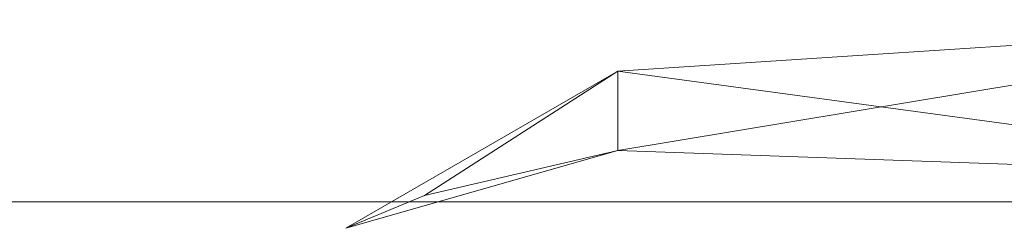
# Model space of a CAD drawing. Units: metres. Extents: x -17.7 to 18.6, y -5.5 to 12.
# Drawn here: x 8.5 to 8.8, y 3.2 to 3.3 of the extents above; entities that cross this region are included whole.
import ezdxf

# ---------------------------------------------------------------- set-up
doc = ezdxf.new("R2010")
doc.units = ezdxf.units.M
doc.header["$MEASUREMENT"] = 0
doc.layers.add('100 POUTRE BETON SCENE', color=5, linetype='Continuous', true_color=0x0000ff)
doc.layers.add('101 GRADIN', color=7, linetype='Continuous', true_color=0xff6600)

msp = doc.modelspace()

# ---------------------------------------------------------------- linework, layer by layer
at = {"layer": '100 POUTRE BETON SCENE', "lineweight": 13}
msp.add_line((15.1424, 3.23993), (-12.0768, 3.23993), dxfattribs=at)
msp.add_line((15.1424, 3.23993), (-12.0768, 3.23993), dxfattribs=at)
msp.add_line((15.1424, 3.23993), (-12.0768, 3.23993), dxfattribs=at)
msp.add_line((15.1424, 3.23993), (-12.0768, 3.23993), dxfattribs=at)
msp.add_line((15.1424, 3.23993), (-12.0768, 3.23993), dxfattribs=at)
msp.add_line((15.1424, 3.23993), (-12.0768, 3.23993), dxfattribs=at)
at = {"layer": '101 GRADIN', "lineweight": 13}
for p, q in [((8.93747, 3.2924), (8.7096, 3.2776)), ((8.7096, 3.25473), (8.93747, 3.2924)), ((8.93747, 3.2924), (8.7096, 3.25473)), ((8.7096, 3.2776), (8.93747, 3.2924)), ((8.93747, 3.2924), (8.7096, 3.2776)), ((8.7096, 3.25473), (8.93747, 3.2924)), ((8.93747, 3.2924), (8.7096, 3.25473)), ((8.7096, 3.2776), (8.93747, 3.2924)), ((8.93747, 3.2924), (8.7096, 3.2776)), ((8.7096, 3.25473), (8.93747, 3.2924)), ((8.93747, 3.2924), (8.7096, 3.25473)), ((8.7096, 3.2776), (8.93747, 3.2924)), ((8.93747, 3.2924), (8.7096, 3.2776)), ((8.7096, 3.25473), (8.93747, 3.2924)), ((8.93747, 3.2924), (8.7096, 3.25473)), ((8.7096, 3.2776), (8.93747, 3.2924)), ((8.93747, 3.2924), (8.7096, 3.2776)), ((8.7096, 3.25473), (8.93747, 3.2924)), ((8.93747, 3.2924), (8.7096, 3.25473)), ((8.7096, 3.2776), (8.93747, 3.2924)), ((8.93747, 3.2924), (8.7096, 3.2776)), ((8.7096, 3.25473), (8.93747, 3.2924)), ((8.93747, 3.2924), (8.7096, 3.25473)), ((8.7096, 3.2776), (8.93747, 3.2924)), ((8.93747, 3.2924), (8.7096, 3.2776)), ((8.7096, 3.25473), (8.93747, 3.2924)), ((8.93747, 3.2924), (8.7096, 3.25473)), ((8.7096, 3.2776), (8.93747, 3.2924)), ((8.93747, 3.2924), (8.7096, 3.2776)), ((8.7096, 3.25473), (8.93747, 3.2924)), ((8.93747, 3.2924), (8.7096, 3.25473)), ((8.7096, 3.2776), (8.93747, 3.2924)), ((8.93747, 3.2924), (8.7096, 3.2776)), ((8.7096, 3.25473), (8.93747, 3.2924)), ((8.93747, 3.2924), (8.7096, 3.25473)), ((8.7096, 3.2776), (8.93747, 3.2924)), ((8.93747, 3.2924), (8.7096, 3.2776)), ((8.7096, 3.25473), (8.93747, 3.2924)), ((8.93747, 3.2924), (8.7096, 3.25473)), ((8.7096, 3.2776), (8.93747, 3.2924)), ((8.93747, 3.2924), (8.7096, 3.2776)), ((8.7096, 3.25473), (8.93747, 3.2924)), ((8.93747, 3.2924), (8.7096, 3.25473)), ((8.7096, 3.2776), (8.93747, 3.2924)), ((8.93747, 3.2924), (8.7096, 3.2776)), ((8.7096, 3.25473), (8.93747, 3.2924)), ((8.93747, 3.2924), (8.7096, 3.25473)), ((8.7096, 3.2776), (8.93747, 3.2924)), ((8.93747, 3.2924), (8.7096, 3.2776)), ((8.7096, 3.25473), (8.93747, 3.2924)), ((8.93747, 3.2924), (8.7096, 3.25473)), ((8.7096, 3.2776), (8.93747, 3.2924)), ((8.93747, 3.2924), (8.7096, 3.2776)), ((8.7096, 3.25473), (8.93747, 3.2924)), ((8.93747, 3.2924), (8.7096, 3.25473)), ((8.7096, 3.2776), (8.93747, 3.2924)), ((8.6312, 3.23233), (8.7096, 3.2776)), ((8.7096, 3.2776), (8.6312, 3.23233)), ((8.6312, 3.23233), (8.7096, 3.2776)), ((8.7096, 3.2776), (8.6312, 3.23233)), ((8.6312, 3.23233), (8.7096, 3.2776)), ((8.7096, 3.2776), (8.6312, 3.23233)), ((8.6312, 3.23233), (8.7096, 3.2776)), ((8.7096, 3.2776), (8.6312, 3.23233)), ((8.6312, 3.23233), (8.7096, 3.2776)), ((8.7096, 3.2776), (8.6312, 3.23233)), ((8.6312, 3.23233), (8.7096, 3.2776)), ((8.7096, 3.2776), (8.6312, 3.23233)), ((8.6312, 3.23233), (8.7096, 3.2776)), ((8.7096, 3.2776), (8.6312, 3.23233)), ((8.6312, 3.23233), (8.7096, 3.2776)), ((8.7096, 3.2776), (8.6312, 3.23233)), ((8.6312, 3.23233), (8.7096, 3.2776)), ((8.7096, 3.2776), (8.6312, 3.23233)), ((8.6312, 3.23233), (8.7096, 3.2776)), ((8.7096, 3.2776), (8.6312, 3.23233)), ((8.6312, 3.23233), (8.7096, 3.2776)), ((8.7096, 3.2776), (8.6312, 3.23233)), ((8.6312, 3.23233), (8.7096, 3.2776)), ((8.7096, 3.2776), (8.6312, 3.23233)), ((8.6312, 3.23233), (8.7096, 3.2776)), ((8.7096, 3.2776), (8.6312, 3.23233)), ((8.6312, 3.23233), (8.7096, 3.2776)), ((8.7096, 3.2776), (8.6312, 3.23233)), ((8.7096, 3.2776), (8.65393, 3.2418)), ((8.65393, 3.2418), (8.7096, 3.2776)), ((8.7096, 3.2776), (8.65393, 3.2418)), ((8.65393, 3.2418), (8.7096, 3.2776)), ((8.7096, 3.2776), (8.65393, 3.2418)), ((8.65393, 3.2418), (8.7096, 3.2776)), ((8.7096, 3.2776), (8.65393, 3.2418)), ((8.65393, 3.2418), (8.7096, 3.2776)), ((8.7096, 3.2776), (8.65393, 3.2418)), ((8.65393, 3.2418), (8.7096, 3.2776)), ((8.7096, 3.2776), (8.65393, 3.2418)), ((8.65393, 3.2418), (8.7096, 3.2776)), ((8.7096, 3.2776), (8.65393, 3.2418)), ((8.65393, 3.2418), (8.7096, 3.2776)), ((8.7096, 3.2776), (8.65393, 3.2418)), ((8.65393, 3.2418), (8.7096, 3.2776)), ((8.7096, 3.2776), (8.65393, 3.2418)), ((8.65393, 3.2418), (8.7096, 3.2776)), ((8.7096, 3.2776), (8.65393, 3.2418)), ((8.65393, 3.2418), (8.7096, 3.2776)), ((8.7096, 3.2776), (8.65393, 3.2418)), ((8.65393, 3.2418), (8.7096, 3.2776)), ((8.7096, 3.2776), (8.65393, 3.2418)), ((8.65393, 3.2418), (8.7096, 3.2776)), ((8.7096, 3.2776), (8.65393, 3.2418)), ((8.65393, 3.2418), (8.7096, 3.2776)), ((8.7096, 3.2776), (8.65393, 3.2418)), ((8.65393, 3.2418), (8.7096, 3.2776)), ((8.7096, 3.25473), (8.7096, 3.2776)), ((8.7096, 3.2776), (8.7096, 3.25473)), ((8.7096, 3.2776), (8.93747, 3.24667)), ((8.93747, 3.24667), (8.7096, 3.2776)), ((8.7096, 3.2776), (8.7096, 3.25473)), ((8.7096, 3.25473), (8.7096, 3.2776)), ((8.7096, 3.25473), (8.7096, 3.2776)), ((8.7096, 3.2776), (8.7096, 3.25473)), ((8.7096, 3.2776), (8.93747, 3.24667)), ((8.93747, 3.24667), (8.7096, 3.2776)), ((8.7096, 3.2776), (8.7096, 3.25473)), ((8.7096, 3.25473), (8.7096, 3.2776)), ((8.7096, 3.25473), (8.7096, 3.2776)), ((8.7096, 3.2776), (8.7096, 3.25473)), ((8.7096, 3.2776), (8.93747, 3.24667)), ((8.93747, 3.24667), (8.7096, 3.2776)), ((8.7096, 3.2776), (8.7096, 3.25473)), ((8.7096, 3.25473), (8.7096, 3.2776)), ((8.7096, 3.25473), (8.7096, 3.2776)), ((8.7096, 3.2776), (8.7096, 3.25473)), ((8.7096, 3.2776), (8.93747, 3.24667)), ((8.93747, 3.24667), (8.7096, 3.2776)), ((8.7096, 3.2776), (8.7096, 3.25473)), ((8.7096, 3.25473), (8.7096, 3.2776)), ((8.7096, 3.25473), (8.7096, 3.2776)), ((8.7096, 3.2776), (8.7096, 3.25473)), ((8.7096, 3.2776), (8.93747, 3.24667)), ((8.93747, 3.24667), (8.7096, 3.2776)), ((8.7096, 3.2776), (8.7096, 3.25473)), ((8.7096, 3.25473), (8.7096, 3.2776)), ((8.7096, 3.25473), (8.7096, 3.2776)), ((8.7096, 3.2776), (8.7096, 3.25473)), ((8.7096, 3.2776), (8.93747, 3.24667)), ((8.93747, 3.24667), (8.7096, 3.2776)), ((8.7096, 3.2776), (8.7096, 3.25473)), ((8.7096, 3.25473), (8.7096, 3.2776)), ((8.7096, 3.25473), (8.7096, 3.2776)), ((8.7096, 3.2776), (8.7096, 3.25473)), ((8.7096, 3.2776), (8.93747, 3.24667)), ((8.93747, 3.24667), (8.7096, 3.2776)), ((8.7096, 3.2776), (8.7096, 3.25473)), ((8.7096, 3.25473), (8.7096, 3.2776)), ((8.7096, 3.25473), (8.7096, 3.2776)), ((8.7096, 3.2776), (8.7096, 3.25473)), ((8.7096, 3.2776), (8.93747, 3.24667)), ((8.93747, 3.24667), (8.7096, 3.2776)), ((8.7096, 3.2776), (8.7096, 3.25473)), ((8.7096, 3.25473), (8.7096, 3.2776)), ((8.7096, 3.25473), (8.7096, 3.2776)), ((8.7096, 3.2776), (8.7096, 3.25473)), ((8.7096, 3.2776), (8.93747, 3.24667)), ((8.93747, 3.24667), (8.7096, 3.2776)), ((8.7096, 3.2776), (8.7096, 3.25473)), ((8.7096, 3.25473), (8.7096, 3.2776)), ((8.7096, 3.25473), (8.7096, 3.2776)), ((8.7096, 3.2776), (8.7096, 3.25473)), ((8.7096, 3.2776), (8.93747, 3.24667)), ((8.93747, 3.24667), (8.7096, 3.2776)), ((8.7096, 3.2776), (8.7096, 3.25473)), ((8.7096, 3.25473), (8.7096, 3.2776)), ((8.7096, 3.25473), (8.7096, 3.2776)), ((8.7096, 3.2776), (8.7096, 3.25473)), ((8.7096, 3.2776), (8.93747, 3.24667)), ((8.93747, 3.24667), (8.7096, 3.2776)), ((8.7096, 3.2776), (8.7096, 3.25473)), ((8.7096, 3.25473), (8.7096, 3.2776)), ((8.7096, 3.25473), (8.7096, 3.2776)), ((8.7096, 3.2776), (8.7096, 3.25473)), ((8.7096, 3.2776), (8.93747, 3.24667)), ((8.93747, 3.24667), (8.7096, 3.2776)), ((8.7096, 3.2776), (8.7096, 3.25473)), ((8.7096, 3.25473), (8.7096, 3.2776)), ((8.7096, 3.25473), (8.7096, 3.2776)), ((8.7096, 3.2776), (8.7096, 3.25473)), ((8.7096, 3.2776), (8.93747, 3.24667)), ((8.93747, 3.24667), (8.7096, 3.2776)), ((8.7096, 3.2776), (8.7096, 3.25473)), ((8.7096, 3.25473), (8.7096, 3.2776)), ((8.7096, 3.25473), (8.7096, 3.2776)), ((8.7096, 3.2776), (8.7096, 3.25473)), ((8.7096, 3.2776), (8.93747, 3.24667)), ((8.93747, 3.24667), (8.7096, 3.2776)), ((8.7096, 3.2776), (8.7096, 3.25473)), ((8.7096, 3.25473), (8.7096, 3.2776)), ((8.6312, 3.23233), (8.7096, 3.25473)), ((8.7096, 3.25473), (8.6312, 3.23233)), ((8.6312, 3.23233), (8.7096, 3.25473)), ((8.7096, 3.25473), (8.6312, 3.23233)), ((8.6312, 3.23233), (8.7096, 3.25473)), ((8.7096, 3.25473), (8.6312, 3.23233)), ((8.6312, 3.23233), (8.7096, 3.25473)), ((8.7096, 3.25473), (8.6312, 3.23233)), ((8.6312, 3.23233), (8.7096, 3.25473)), ((8.7096, 3.25473), (8.6312, 3.23233)), ((8.6312, 3.23233), (8.7096, 3.25473)), ((8.7096, 3.25473), (8.6312, 3.23233)), ((8.6312, 3.23233), (8.7096, 3.25473)), ((8.7096, 3.25473), (8.6312, 3.23233)), ((8.6312, 3.23233), (8.7096, 3.25473)), ((8.7096, 3.25473), (8.6312, 3.23233)), ((8.6312, 3.23233), (8.7096, 3.25473)), ((8.7096, 3.25473), (8.6312, 3.23233)), ((8.6312, 3.23233), (8.7096, 3.25473)), ((8.7096, 3.25473), (8.6312, 3.23233)), ((8.6312, 3.23233), (8.7096, 3.25473)), ((8.7096, 3.25473), (8.6312, 3.23233)), ((8.6312, 3.23233), (8.7096, 3.25473)), ((8.7096, 3.25473), (8.6312, 3.23233)), ((8.6312, 3.23233), (8.7096, 3.25473)), ((8.7096, 3.25473), (8.6312, 3.23233)), ((8.6312, 3.23233), (8.7096, 3.25473)), ((8.7096, 3.25473), (8.6312, 3.23233)), ((8.6312, 3.23233), (8.7096, 3.25473)), ((8.7096, 3.25473), (8.6312, 3.23233)), ((8.6312, 3.23233), (8.7096, 3.25473)), ((8.7096, 3.25473), (8.6312, 3.23233)), ((8.6312, 3.23233), (8.7096, 3.25473)), ((8.7096, 3.25473), (8.6312, 3.23233)), ((8.6312, 3.23233), (8.7096, 3.25473)), ((8.7096, 3.25473), (8.6312, 3.23233)), ((8.6312, 3.23233), (8.7096, 3.25473)), ((8.7096, 3.25473), (8.6312, 3.23233)), ((8.6312, 3.23233), (8.7096, 3.25473)), ((8.7096, 3.25473), (8.6312, 3.23233)), ((8.6312, 3.23233), (8.7096, 3.25473)), ((8.7096, 3.25473), (8.6312, 3.23233)), ((8.6312, 3.23233), (8.7096, 3.25473)), ((8.7096, 3.25473), (8.6312, 3.23233)), ((8.6312, 3.23233), (8.7096, 3.25473)), ((8.7096, 3.25473), (8.6312, 3.23233)), ((8.6312, 3.23233), (8.7096, 3.25473)), ((8.7096, 3.25473), (8.6312, 3.23233)), ((8.6312, 3.23233), (8.7096, 3.25473)), ((8.7096, 3.25473), (8.6312, 3.23233)), ((8.6312, 3.23233), (8.7096, 3.25473)), ((8.7096, 3.25473), (8.6312, 3.23233)), ((8.6312, 3.23233), (8.7096, 3.25473)), ((8.7096, 3.25473), (8.6312, 3.23233)), ((8.6312, 3.23233), (8.7096, 3.25473)), ((8.7096, 3.25473), (8.6312, 3.23233)), ((8.6312, 3.23233), (8.7096, 3.25473)), ((8.7096, 3.25473), (8.6312, 3.23233)), ((8.6312, 3.23233), (8.7096, 3.25473)), ((8.7096, 3.25473), (8.6312, 3.23233)), ((8.6312, 3.23233), (8.7096, 3.25473)), ((8.7096, 3.25473), (8.6312, 3.23233)), ((8.6312, 3.23233), (8.7096, 3.25473)), ((8.7096, 3.25473), (8.6312, 3.23233)), ((8.6312, 3.23233), (8.7096, 3.25473)), ((8.7096, 3.25473), (8.6312, 3.23233)), ((8.6312, 3.23233), (8.7096, 3.25473)), ((8.7096, 3.25473), (8.6312, 3.23233)), ((8.6312, 3.23233), (8.7096, 3.25473)), ((8.7096, 3.25473), (8.6312, 3.23233)), ((8.6312, 3.23233), (8.7096, 3.25473)), ((8.7096, 3.25473), (8.6312, 3.23233)), ((8.6312, 3.23233), (8.7096, 3.25473)), ((8.7096, 3.25473), (8.6312, 3.23233)), ((8.6312, 3.23233), (8.7096, 3.25473)), ((8.7096, 3.25473), (8.6312, 3.23233)), ((8.6312, 3.23233), (8.7096, 3.25473)), ((8.7096, 3.25473), (8.6312, 3.23233)), ((8.6312, 3.23233), (8.7096, 3.25473)), ((8.7096, 3.25473), (8.6312, 3.23233)), ((8.6312, 3.23233), (8.7096, 3.25473)), ((8.7096, 3.25473), (8.6312, 3.23233)), ((8.6312, 3.23233), (8.7096, 3.25473)), ((8.7096, 3.25473), (8.6312, 3.23233)), ((8.6312, 3.23233), (8.7096, 3.25473)), ((8.7096, 3.25473), (8.6312, 3.23233)), ((8.6312, 3.23233), (8.7096, 3.25473)), ((8.7096, 3.25473), (8.6312, 3.23233)), ((8.6312, 3.23233), (8.7096, 3.25473)), ((8.7096, 3.25473), (8.6312, 3.23233)), ((8.6312, 3.23233), (8.7096, 3.25473)), ((8.7096, 3.25473), (8.6312, 3.23233)), ((8.6312, 3.23233), (8.7096, 3.25473)), ((8.7096, 3.25473), (8.6312, 3.23233)), ((8.6312, 3.23233), (8.7096, 3.25473)), ((8.7096, 3.25473), (8.6312, 3.23233)), ((8.6312, 3.23233), (8.7096, 3.25473)), ((8.7096, 3.25473), (8.6312, 3.23233)), ((8.6312, 3.23233), (8.7096, 3.25473)), ((8.7096, 3.25473), (8.6312, 3.23233)), ((8.6312, 3.23233), (8.7096, 3.25473)), ((8.7096, 3.25473), (8.6312, 3.23233)), ((8.6312, 3.23233), (8.7096, 3.25473)), ((8.7096, 3.25473), (8.6312, 3.23233)), ((8.6312, 3.23233), (8.7096, 3.25473)), ((8.7096, 3.25473), (8.6312, 3.23233)), ((8.6312, 3.23233), (8.7096, 3.25473)), ((8.7096, 3.25473), (8.6312, 3.23233)), ((8.6312, 3.23233), (8.7096, 3.25473)), ((8.7096, 3.25473), (8.6312, 3.23233)), ((8.6312, 3.23233), (8.7096, 3.25473)), ((8.7096, 3.25473), (8.6312, 3.23233)), ((8.65393, 3.2418), (8.7096, 3.25473)), ((8.7096, 3.25473), (8.65393, 3.2418)), ((8.65393, 3.2418), (8.7096, 3.25473)), ((8.7096, 3.25473), (8.65393, 3.2418)), ((8.65393, 3.2418), (8.7096, 3.25473)), ((8.7096, 3.25473), (8.65393, 3.2418)), ((8.65393, 3.2418), (8.7096, 3.25473)), ((8.7096, 3.25473), (8.65393, 3.2418)), ((8.65393, 3.2418), (8.7096, 3.25473)), ((8.7096, 3.25473), (8.65393, 3.2418)), ((8.65393, 3.2418), (8.7096, 3.25473)), ((8.7096, 3.25473), (8.65393, 3.2418)), ((8.65393, 3.2418), (8.7096, 3.25473)), ((8.7096, 3.25473), (8.65393, 3.2418)), ((8.65393, 3.2418), (8.7096, 3.25473)), ((8.7096, 3.25473), (8.65393, 3.2418)), ((8.65393, 3.2418), (8.7096, 3.25473)), ((8.7096, 3.25473), (8.65393, 3.2418)), ((8.65393, 3.2418), (8.7096, 3.25473)), ((8.7096, 3.25473), (8.65393, 3.2418)), ((8.65393, 3.2418), (8.7096, 3.25473)), ((8.7096, 3.25473), (8.65393, 3.2418)), ((8.65393, 3.2418), (8.7096, 3.25473)), ((8.7096, 3.25473), (8.65393, 3.2418)), ((8.65393, 3.2418), (8.7096, 3.25473)), ((8.7096, 3.25473), (8.65393, 3.2418)), ((8.65393, 3.2418), (8.7096, 3.25473)), ((8.7096, 3.25473), (8.65393, 3.2418)), ((8.7096, 3.25473), (8.7096, 3.25473)), ((8.7096, 3.25473), (8.7096, 3.25473)), ((8.7096, 3.25473), (8.93747, 3.24667)), ((8.93747, 3.24667), (8.7096, 3.25473)), ((8.7096, 3.25473), (8.7096, 3.25473)), ((8.7096, 3.25473), (8.93747, 3.24667)), ((8.93747, 3.24667), (8.7096, 3.25473)), ((8.7096, 3.25473), (8.7096, 3.25473)), ((8.7096, 3.25473), (8.93747, 3.24667)), ((8.93747, 3.24667), (8.7096, 3.25473)), ((8.7096, 3.25473), (8.7096, 3.25473)), ((8.7096, 3.25473), (8.7096, 3.25473)), ((8.7096, 3.25473), (8.93747, 3.24667)), ((8.93747, 3.24667), (8.7096, 3.25473)), ((8.7096, 3.25473), (8.7096, 3.25473)), ((8.7096, 3.25473), (8.93747, 3.24667)), ((8.93747, 3.24667), (8.7096, 3.25473)), ((8.7096, 3.25473), (8.7096, 3.25473)), ((8.7096, 3.25473), (8.93747, 3.24667)), ((8.93747, 3.24667), (8.7096, 3.25473)), ((8.7096, 3.25473), (8.7096, 3.25473)), ((8.7096, 3.25473), (8.7096, 3.25473)), ((8.7096, 3.25473), (8.93747, 3.24667)), ((8.93747, 3.24667), (8.7096, 3.25473)), ((8.7096, 3.25473), (8.7096, 3.25473)), ((8.7096, 3.25473), (8.93747, 3.24667)), ((8.93747, 3.24667), (8.7096, 3.25473)), ((8.7096, 3.25473), (8.7096, 3.25473)), ((8.7096, 3.25473), (8.93747, 3.24667)), ((8.93747, 3.24667), (8.7096, 3.25473)), ((8.7096, 3.25473), (8.7096, 3.25473)), ((8.7096, 3.25473), (8.7096, 3.25473)), ((8.7096, 3.25473), (8.93747, 3.24667)), ((8.93747, 3.24667), (8.7096, 3.25473)), ((8.7096, 3.25473), (8.7096, 3.25473)), ((8.7096, 3.25473), (8.93747, 3.24667)), ((8.93747, 3.24667), (8.7096, 3.25473)), ((8.7096, 3.25473), (8.7096, 3.25473)), ((8.7096, 3.25473), (8.93747, 3.24667)), ((8.93747, 3.24667), (8.7096, 3.25473)), ((8.7096, 3.25473), (8.7096, 3.25473)), ((8.7096, 3.25473), (8.7096, 3.25473)), ((8.7096, 3.25473), (8.93747, 3.24667)), ((8.93747, 3.24667), (8.7096, 3.25473)), ((8.7096, 3.25473), (8.7096, 3.25473)), ((8.7096, 3.25473), (8.93747, 3.24667)), ((8.93747, 3.24667), (8.7096, 3.25473)), ((8.7096, 3.25473), (8.7096, 3.25473)), ((8.7096, 3.25473), (8.93747, 3.24667)), ((8.93747, 3.24667), (8.7096, 3.25473)), ((8.7096, 3.25473), (8.7096, 3.25473)), ((8.7096, 3.25473), (8.7096, 3.25473)), ((8.7096, 3.25473), (8.93747, 3.24667)), ((8.93747, 3.24667), (8.7096, 3.25473)), ((8.7096, 3.25473), (8.7096, 3.25473)), ((8.7096, 3.25473), (8.93747, 3.24667)), ((8.93747, 3.24667), (8.7096, 3.25473)), ((8.7096, 3.25473), (8.7096, 3.25473)), ((8.7096, 3.25473), (8.93747, 3.24667)), ((8.93747, 3.24667), (8.7096, 3.25473)), ((8.7096, 3.25473), (8.7096, 3.25473)), ((8.7096, 3.25473), (8.7096, 3.25473)), ((8.7096, 3.25473), (8.93747, 3.24667)), ((8.93747, 3.24667), (8.7096, 3.25473)), ((8.7096, 3.25473), (8.7096, 3.25473)), ((8.7096, 3.25473), (8.93747, 3.24667)), ((8.93747, 3.24667), (8.7096, 3.25473)), ((8.7096, 3.25473), (8.7096, 3.25473)), ((8.7096, 3.25473), (8.93747, 3.24667)), ((8.93747, 3.24667), (8.7096, 3.25473)), ((8.7096, 3.25473), (8.7096, 3.25473)), ((8.7096, 3.25473), (8.7096, 3.25473)), ((8.7096, 3.25473), (8.93747, 3.24667)), ((8.93747, 3.24667), (8.7096, 3.25473)), ((8.7096, 3.25473), (8.7096, 3.25473)), ((8.7096, 3.25473), (8.93747, 3.24667)), ((8.93747, 3.24667), (8.7096, 3.25473)), ((8.7096, 3.25473), (8.7096, 3.25473)), ((8.7096, 3.25473), (8.93747, 3.24667)), ((8.93747, 3.24667), (8.7096, 3.25473)), ((8.7096, 3.25473), (8.7096, 3.25473)), ((8.7096, 3.25473), (8.7096, 3.25473)), ((8.7096, 3.25473), (8.93747, 3.24667)), ((8.93747, 3.24667), (8.7096, 3.25473)), ((8.7096, 3.25473), (8.7096, 3.25473)), ((8.7096, 3.25473), (8.93747, 3.24667)), ((8.93747, 3.24667), (8.7096, 3.25473)), ((8.7096, 3.25473), (8.7096, 3.25473)), ((8.7096, 3.25473), (8.93747, 3.24667)), ((8.93747, 3.24667), (8.7096, 3.25473)), ((8.7096, 3.25473), (8.7096, 3.25473)), ((8.7096, 3.25473), (8.7096, 3.25473)), ((8.7096, 3.25473), (8.93747, 3.24667)), ((8.93747, 3.24667), (8.7096, 3.25473)), ((8.7096, 3.25473), (8.7096, 3.25473)), ((8.7096, 3.25473), (8.93747, 3.24667)), ((8.93747, 3.24667), (8.7096, 3.25473)), ((8.7096, 3.25473), (8.7096, 3.25473)), ((8.7096, 3.25473), (8.93747, 3.24667)), ((8.93747, 3.24667), (8.7096, 3.25473)), ((8.7096, 3.25473), (8.7096, 3.25473)), ((8.7096, 3.25473), (8.7096, 3.25473)), ((8.7096, 3.25473), (8.93747, 3.24667)), ((8.93747, 3.24667), (8.7096, 3.25473)), ((8.7096, 3.25473), (8.7096, 3.25473)), ((8.7096, 3.25473), (8.93747, 3.24667)), ((8.93747, 3.24667), (8.7096, 3.25473)), ((8.7096, 3.25473), (8.7096, 3.25473)), ((8.7096, 3.25473), (8.93747, 3.24667)), ((8.93747, 3.24667), (8.7096, 3.25473)), ((8.7096, 3.25473), (8.7096, 3.25473)), ((8.7096, 3.25473), (8.7096, 3.25473)), ((8.7096, 3.25473), (8.93747, 3.24667)), ((8.93747, 3.24667), (8.7096, 3.25473)), ((8.7096, 3.25473), (8.7096, 3.25473)), ((8.7096, 3.25473), (8.93747, 3.24667)), ((8.93747, 3.24667), (8.7096, 3.25473)), ((8.7096, 3.25473), (8.7096, 3.25473)), ((8.7096, 3.25473), (8.93747, 3.24667)), ((8.93747, 3.24667), (8.7096, 3.25473)), ((8.7096, 3.25473), (8.7096, 3.25473)), ((8.7096, 3.25473), (8.7096, 3.25473)), ((8.7096, 3.25473), (8.93747, 3.24667)), ((8.93747, 3.24667), (8.7096, 3.25473)), ((8.7096, 3.25473), (8.7096, 3.25473)), ((8.7096, 3.25473), (8.93747, 3.24667)), ((8.93747, 3.24667), (8.7096, 3.25473)), ((8.7096, 3.25473), (8.7096, 3.25473)), ((8.7096, 3.25473), (8.93747, 3.24667)), ((8.93747, 3.24667), (8.7096, 3.25473)), ((8.7096, 3.25473), (8.7096, 3.25473)), ((8.7096, 3.25473), (8.7096, 3.25473)), ((8.7096, 3.25473), (8.93747, 3.24667)), ((8.93747, 3.24667), (8.7096, 3.25473)), ((8.7096, 3.25473), (8.7096, 3.25473)), ((8.7096, 3.25473), (8.93747, 3.24667)), ((8.93747, 3.24667), (8.7096, 3.25473)), ((8.7096, 3.25473), (8.7096, 3.25473)), ((8.7096, 3.25473), (8.93747, 3.24667)), ((8.93747, 3.24667), (8.7096, 3.25473)), ((8.65393, 3.2418), (8.6312, 3.23233)), ((8.6312, 3.23233), (8.65393, 3.2418)), ((8.65393, 3.2418), (8.6312, 3.23233)), ((8.6312, 3.23233), (8.65393, 3.2418)), ((8.65393, 3.2418), (8.6312, 3.23233)), ((8.6312, 3.23233), (8.65393, 3.2418)), ((8.65393, 3.2418), (8.6312, 3.23233)), ((8.6312, 3.23233), (8.65393, 3.2418)), ((8.65393, 3.2418), (8.6312, 3.23233)), ((8.6312, 3.23233), (8.65393, 3.2418)), ((8.65393, 3.2418), (8.6312, 3.23233)), ((8.6312, 3.23233), (8.65393, 3.2418)), ((8.65393, 3.2418), (8.6312, 3.23233)), ((8.6312, 3.23233), (8.65393, 3.2418)), ((8.65393, 3.2418), (8.6312, 3.23233)), ((8.6312, 3.23233), (8.65393, 3.2418)), ((8.65393, 3.2418), (8.6312, 3.23233)), ((8.6312, 3.23233), (8.65393, 3.2418)), ((8.65393, 3.2418), (8.6312, 3.23233)), ((8.6312, 3.23233), (8.65393, 3.2418)), ((8.65393, 3.2418), (8.6312, 3.23233)), ((8.6312, 3.23233), (8.65393, 3.2418)), ((8.65393, 3.2418), (8.6312, 3.23233)), ((8.6312, 3.23233), (8.65393, 3.2418)), ((8.65393, 3.2418), (8.6312, 3.23233)), ((8.6312, 3.23233), (8.65393, 3.2418)), ((8.65393, 3.2418), (8.6312, 3.23233)), ((8.6312, 3.23233), (8.65393, 3.2418)), ((8.6312, 3.23233), (8.6312, 3.23233)), ((8.6312, 3.23233), (8.6312, 3.23233)), ((8.6312, 3.23233), (8.6312, 3.23233)), ((8.6312, 3.23233), (8.6312, 3.23233)), ((8.6312, 3.23233), (8.6312, 3.23233)), ((8.6312, 3.23233), (8.6312, 3.23233)), ((8.6312, 3.23233), (8.6312, 3.23233)), ((8.6312, 3.23233), (8.6312, 3.23233)), ((8.6312, 3.23233), (8.6312, 3.23233)), ((8.6312, 3.23233), (8.6312, 3.23233)), ((8.6312, 3.23233), (8.6312, 3.23233)), ((8.6312, 3.23233), (8.6312, 3.23233)), ((8.6312, 3.23233), (8.6312, 3.23233)), ((8.6312, 3.23233), (8.6312, 3.23233))]:
    msp.add_line(p, q, dxfattribs=at)

doc.saveas('drawing.dxf')
